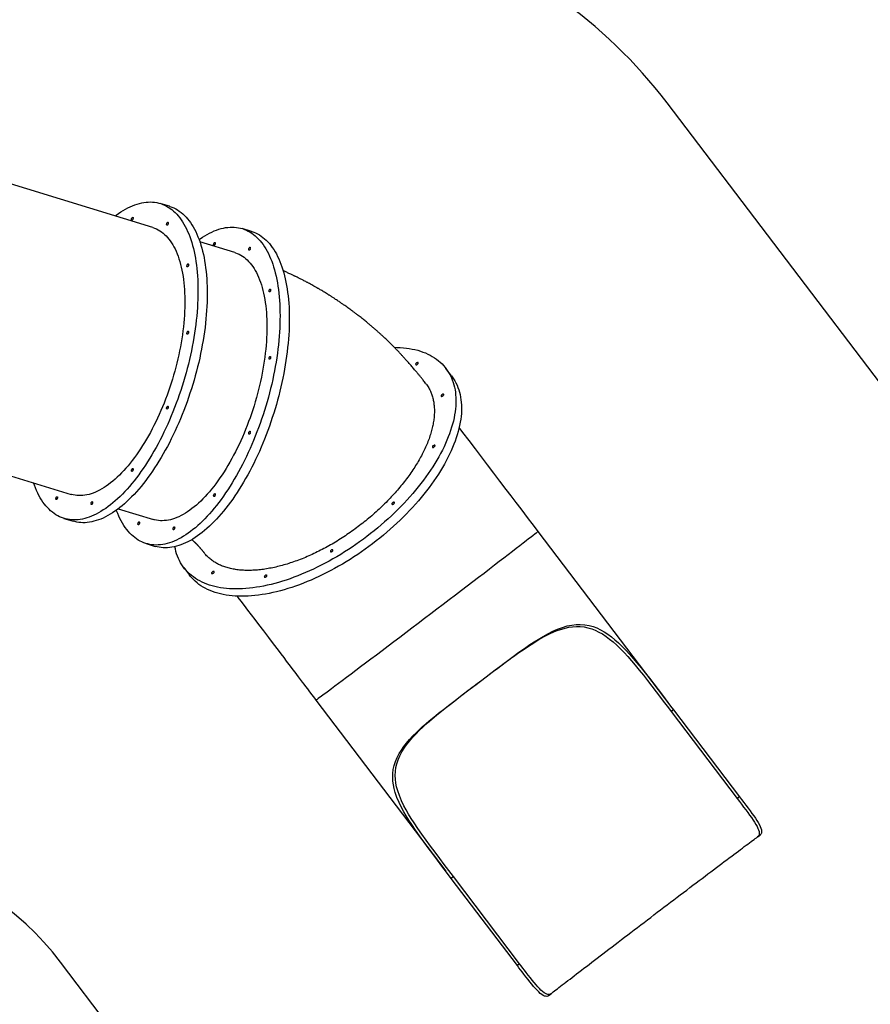
# Model space of a CAD drawing. Units: millimetres. Extents: x 9955 to 30010, y 4284 to 19272.
# Drawn here: x 20325 to 22676, y 8073 to 10793 of the extents above; entities that cross this region are included whole.
import ezdxf

# ---------------------------------------------------------------- set-up
doc = ezdxf.new("R2010")
doc.units = ezdxf.units.MM
doc.header["$PDSIZE"] = -1
doc.layers.get('0').update_dxf_attribs({"color": 1})
for name, color, linetype in [('SAFETY_AREA', 3, 'Continuous'), ('TIPTAP', 6, 'Continuous'), ('TIPTAP_DIM', 9, 'Continuous')]:
    doc.layers.add(name, color=color, linetype=linetype)
doc.dimstyles.new('0000000033060158', dxfattribs={"dimscale": 100, "dimtxt": 1, "dimasz": 1, "dimexe": 1, "dimexo": 1, "dimgap": 1, "dimtad": 1, "dimdec": 0, "dimtxsty": 'Standard', "dimblk": 'OBLIQUE', "dimcen": 2.5, "dimdle": 1, "dimadec": 0, "dimazin": 0, "dimtfac": 1, "dimtdec": 0, "dimtmove": 0, "dimatfit": 3, "dimldrblk": 'OBLIQUE', "dimfxl": 0, "dimarcsym": 0})

# ---------------------------------------------------------------- blocks, each defined once
blk = doc.blocks.new('LM101_top')
at = {"layer": 'SAFETY_AREA'}
for p, q in [((3758.5, 260.3), (5430.7, -1942.1)), ((3223.8, -3617.7), (2082, -2113.9))]:
    blk.add_line(p, q, dxfattribs=at)
for centre, radius, end in [((2683.5, -555.9), 1349.8, 72.9963), ((1444.3, -2598), 800.6, 116.347)]:
    blk.add_arc(centre, radius, 37.2076, end, dxfattribs=at)
at = {"layer": 'TIPTAP'}
for p, q in [((2337.2, -84.2), (1822.3, 73.3)), ((2383.2, -25.6), (2357.6, -17.7)), ((2610.1, -95), (2584.5, -87.1)), ((2564.2, -153.6), (2467.3, -124)), ((3163.1, -494.2), (3147.6, -473.8)), ((1596.9, -664), (2111.8, -821.5)), ((2241.8, -861.3), (2338.7, -890.9)), ((2091.4, -888), (2117, -895.8)), ((3769.7, -1408), (3402, -923.8)), ((2318.4, -957.4), (2344, -965.2)), ((2422.8, -1024.1), (2438.3, -1044.5)), ((2787.9, -1390), (3146.8, -1862.7)), ((3776.2, -1416.6), (3769.8, -1421.4)), ((3769.8, -1421.4), (3952.5, -1662.1)), ((3776.2, -1416.6), (3958.9, -1657.3)), ((3958.9, -1657.3), (3952.5, -1662.1)), ((4015.7, -1763), (4009, -1768.1)), ((4009, -1768.1), (4015.7, -1763)), ((4009, -1768.1), (4009, -1768.1)), ((4015.7, -1763), (4015.7, -1763)), ((3168.5, -1878), (3162.1, -1882.8)), ((3344.9, -2123.5), (3162.1, -1882.8)), ((3351.2, -2118.7), (3168.5, -1878)), ((3351.2, -2118.7), (3344.9, -2123.5)), ((3438.1, -2201.5), (3431.4, -2206.6)), ((3431.4, -2206.6), (3438.1, -2201.5)), ((3438.1, -2201.5), (3438.1, -2201.5)), ((3431.4, -2206.6), (3431.4, -2206.6))]:
    blk.add_line(p, q, dxfattribs=at)
at = {"layer": 'TIPTAP', "flags": 128}
for points in [[(2232.8, -52.3), (2235.5, -50.2), (2242.1, -45.5), (2248.7, -41.1), (2255.2, -37), (2261.7, -33.2), (2268.2, -29.8), (2274.7, -26.7), (2281.1, -23.9), (2287.5, -21.4), (2293.9, -19.3), (2300.2, -17.5), (2306.4, -16.1), (2312.5, -14.9), (2318.6, -14.2), (2324.7, -13.7), (2330.6, -13.6), (2336.5, -13.9), (2342.2, -14.4), (2347.9, -15.4), (2353.5, -16.6), (2359, -18.2), (2364.4, -20.1), (2369.7, -22.4), (2374.8, -25), (2379.9, -27.9), (2384.8, -31.2), (2389.6, -34.8), (2394.3, -38.7), (2398.8, -42.9), (2403.3, -47.4), (2407.5, -52.3), (2411.7, -57.4), (2415.7, -62.9), (2419.5, -68.7), (2423.2, -74.8), (2426.7, -81.1), (2430.1, -87.8)], [(2383.2, -25.6), (2384.6, -26), (2390, -28), (2395.3, -30.2), (2400.4, -32.8), (2405.5, -35.7), (2410.4, -39), (2415.2, -42.6), (2419.9, -46.5), (2424.4, -50.7), (2428.9, -55.3), (2433.1, -60.1), (2437.3, -65.3), (2441.2, -70.7), (2445.1, -76.5), (2448.8, -82.6), (2452.3, -88.9), (2455.7, -95.6)], [(2282.5, -56.5), (2282.7, -57.3), (2282.8, -58.4), (2282.6, -59.5), (2282.3, -60.8), (2281.8, -61.9), (2281.2, -62.9), (2280.5, -63.6), (2279.9, -63.9), (2279.3, -64), (2278.8, -63.6), (2278.5, -62.9), (2278.3, -62), (2278.4, -60.8), (2278.6, -59.6), (2279, -58.4), (2279.6, -57.4), (2280.2, -56.5), (2280.9, -56), (2281.5, -55.8), (2282.1, -56), (2282.5, -56.5)], [(2379.5, -70.1), (2379.8, -71), (2379.8, -72), (2379.7, -73.2), (2379.3, -74.4), (2378.9, -75.6), (2378.3, -76.5), (2377.6, -77.2), (2377, -77.6), (2376.4, -77.6), (2375.9, -77.3), (2375.5, -76.6), (2375.4, -75.6), (2375.4, -74.5), (2375.7, -73.3), (2376.1, -72.1), (2376.6, -71), (2377.3, -70.2), (2377.9, -69.6), (2378.6, -69.5), (2379.1, -69.6), (2379.5, -70.1)], [(2430.1, -87.8), (2433.3, -94.7), (2436.4, -101.9), (2439.3, -109.4), (2442, -117.1), (2444.6, -125.1), (2446.9, -133.4), (2449.2, -141.9), (2451.2, -150.6), (2453.1, -159.6), (2454.8, -168.8), (2456.3, -178.2), (2457.6, -187.9), (2458.8, -197.7), (2459.8, -207.7), (2460.6, -218), (2461.2, -228.4), (2461.6, -239), (2461.8, -249.7), (2461.9, -260.6), (2461.8, -271.7), (2461.5, -282.9), (2461, -294.2), (2460.3, -305.6), (2459.5, -317.2), (2458.4, -328.8), (2457.2, -340.6), (2455.8, -352.5), (2454.2, -364.4), (2452.5, -376.4), (2450.6, -388.4), (2448.4, -400.5), (2446.2, -412.7), (2443.7, -424.9), (2441.1, -437), (2438.3, -449.3), (2435.4, -461.5), (2432.3, -473.7), (2429, -485.9), (2425.6, -498), (2422, -510.2), (2418.2, -522.2), (2414.3, -534.3), (2410.3, -546.2), (2406.1, -558.1), (2401.8, -569.9), (2397.3, -581.7), (2392.8, -593.3), (2388, -604.8), (2383.2, -616.2), (2378.2, -627.5), (2373.1, -638.6), (2367.9, -649.6), (2362.6, -660.4), (2357.2, -671.1), (2351.7, -681.6), (2346, -692), (2340.3, -702.1), (2334.5, -712.1), (2328.6, -721.8), (2322.7, -731.4), (2316.6, -740.7), (2310.5, -749.8), (2304.3, -758.7), (2298.1, -767.4), (2291.8, -775.8), (2285.4, -783.9), (2279, -791.8), (2272.6, -799.4), (2266.1, -806.8), (2259.6, -813.9), (2253, -820.7), (2246.5, -827.2), (2239.9, -833.5), (2233.3, -839.4), (2226.7, -845.1), (2220.1, -850.4), (2213.5, -855.5), (2206.9, -860.2), (2200.3, -864.6), (2193.8, -868.7), (2187.3, -872.5), (2180.8, -875.9), (2174.3, -879), (2167.9, -881.8), (2161.5, -884.3), (2155.1, -886.4), (2148.8, -888.2), (2142.6, -889.7), (2136.5, -890.8), (2130.4, -891.6), (2124.3, -892), (2118.4, -892.1), (2112.5, -891.9), (2106.8, -891.3), (2101.1, -890.4), (2095.5, -889.1), (2090, -887.5), (2084.6, -885.6), (2079.3, -883.3), (2074.2, -880.7), (2069.1, -877.8), (2064.2, -874.5), (2059.4, -871), (2054.7, -867.1), (2050.2, -862.8), (2045.7, -858.3), (2041.5, -853.4), (2037.3, -848.3), (2033.4, -842.8), (2029.5, -837), (2025.8, -831), (2022.3, -824.6), (2018.9, -818), (2015.7, -811), (2012.6, -803.8), (2009.7, -796.3), (2007.3, -789.6)], [(2455.7, -95.6), (2458.9, -102.5), (2462, -109.7), (2464.9, -117.2), (2467.6, -124.9), (2470.2, -132.9), (2472.5, -141.2), (2474.8, -149.7), (2476.8, -158.4), (2478.7, -167.4), (2480.4, -176.6), (2481.9, -186.1), (2483.2, -195.7), (2484.4, -205.5), (2485.4, -215.6), (2486.1, -225.8), (2486.8, -236.2), (2487.2, -246.8), (2487.4, -257.5), (2487.5, -268.4), (2487.4, -279.5), (2487.1, -290.7), (2486.6, -302), (2485.9, -313.4), (2485, -325), (2484, -336.7), (2482.8, -348.4), (2481.4, -360.3), (2479.8, -372.2), (2478.1, -384.2), (2476.1, -396.3), (2474, -408.4), (2471.8, -420.5), (2469.3, -432.7), (2466.7, -444.9), (2463.9, -457.1), (2461, -469.3), (2457.9, -481.5), (2454.6, -493.7), (2451.1, -505.9), (2447.6, -518), (2443.8, -530.1), (2439.9, -542.1), (2435.9, -554.1), (2431.7, -566), (2427.4, -577.8), (2422.9, -589.5), (2418.3, -601.1), (2413.6, -612.6), (2408.8, -624), (2403.8, -635.3), (2398.7, -646.4), (2393.5, -657.4), (2388.2, -668.3), (2382.8, -678.9), (2377.3, -689.5), (2371.6, -699.8), (2365.9, -709.9), (2360.1, -719.9), (2354.2, -729.7), (2348.3, -739.2), (2342.2, -748.5), (2336.1, -757.7), (2329.9, -766.5), (2323.7, -775.2), (2317.4, -783.6), (2311, -791.7), (2304.6, -799.6), (2298.2, -807.3), (2291.7, -814.6), (2285.2, -821.7), (2278.6, -828.5), (2272.1, -835.1), (2265.5, -841.3), (2258.9, -847.3), (2252.3, -852.9), (2245.7, -858.3), (2239.1, -863.3), (2232.5, -868), (2225.9, -872.4), (2219.4, -876.5), (2212.8, -880.3), (2206.3, -883.7), (2199.9, -886.9), (2193.4, -889.7), (2187.1, -892.1), (2180.7, -894.2), (2174.4, -896), (2168.2, -897.5), (2162, -898.6), (2156, -899.4), (2149.9, -899.8), (2144, -899.9), (2138.1, -899.7), (2132.3, -899.1), (2126.7, -898.2), (2121.1, -896.9), (2117, -895.8)], [(2337.2, -84.2), (2342.1, -85.9), (2346.9, -87.9), (2351.7, -90.3), (2356.4, -93), (2360.9, -96), (2365.3, -99.3), (2369.6, -103), (2373.7, -107), (2377.7, -111.3), (2381.6, -115.9), (2385.3, -120.8), (2388.9, -126.1), (2392.3, -131.6), (2395.6, -137.4), (2398.7, -143.5)], [(2465.1, -117.7), (2467.9, -115.7), (2474.5, -111.2), (2481, -107.1), (2487.6, -103.2), (2494.1, -99.7), (2500.6, -96.6), (2507, -93.7), (2513.4, -91.2), (2519.7, -89), (2526, -87.2), (2532.3, -85.7), (2538.4, -84.5), (2544.6, -83.7), (2550.6, -83.2), (2556.5, -83), (2562.4, -83.2), (2568.2, -83.7), (2573.9, -84.6), (2579.5, -85.8), (2585, -87.3), (2590.4, -89.2), (2595.7, -91.4), (2600.9, -93.9), (2606, -96.8), (2610.9, -100), (2615.8, -103.5), (2620.5, -107.4), (2625, -111.6), (2629.5, -116), (2633.8, -120.8), (2637.9, -126), (2641.9, -131.4), (2645.8, -137.1), (2649.5, -143.1), (2653.1, -149.4), (2656.5, -156), (2659.7, -162.9), (2662.8, -170.1), (2665.7, -177.5), (2668.5, -185.2), (2671.1, -193.2), (2673.5, -201.4), (2675.7, -209.8), (2677.8, -218.5), (2679.7, -227.5), (2681.4, -236.6), (2683, -246), (2684.3, -255.6), (2685.5, -265.4), (2686.5, -275.4), (2687.4, -285.6), (2688, -296), (2688.5, -306.6), (2688.7, -317.3), (2688.8, -328.2)], [(2610.1, -95), (2610.6, -95.1), (2616, -97), (2621.3, -99.2), (2626.5, -101.8), (2631.6, -104.6), (2636.5, -107.8), (2641.3, -111.4), (2646, -115.2), (2650.6, -119.4), (2655, -123.9), (2659.3, -128.7), (2663.5, -133.8), (2667.5, -139.2), (2671.4, -144.9), (2675.1, -150.9), (2678.7, -157.3), (2682.1, -163.9), (2685.3, -170.7), (2688.4, -177.9), (2691.3, -185.3), (2694.1, -193), (2696.7, -201), (2699.1, -209.2), (2701.3, -217.7), (2703.4, -226.4), (2705.3, -235.3), (2707, -244.5), (2708.6, -253.9), (2709.9, -263.5), (2711.1, -273.3), (2712.1, -283.3), (2712.9, -293.5), (2713.6, -303.8), (2714, -314.4), (2714.3, -325.1), (2714.4, -336)], [(2509.7, -127.5), (2509.6, -128.6), (2509.3, -129.9), (2508.8, -131), (2508.3, -132), (2507.6, -132.8), (2507, -133.3), (2506.4, -133.4), (2505.8, -133.1), (2505.5, -132.5), (2505.3, -131.6), (2505.3, -130.5), (2505.5, -129.3), (2505.8, -128.1), (2506.4, -127), (2507, -126.1), (2507.6, -125.5), (2508.3, -125.2), (2508.8, -125.3), (2509.3, -125.7), (2509.6, -126.5), (2509.7, -127.5)], [(2398.7, -143.5), (2401.6, -149.9), (2404.4, -156.6), (2407.1, -163.5), (2409.5, -170.7), (2411.8, -178.2), (2414, -185.9), (2415.9, -193.8), (2417.7, -202), (2419.3, -210.5), (2420.7, -219.1), (2422, -227.9), (2423, -237), (2423.9, -246.3), (2424.6, -255.7), (2425.1, -265.3), (2425.5, -275.1), (2425.6, -285.1), (2425.6, -295.2), (2425.4, -305.4), (2425, -315.8), (2424.4, -326.3), (2423.6, -337), (2422.7, -347.7), (2421.6, -358.5), (2420.3, -369.4), (2418.8, -380.4), (2417.1, -391.5), (2415.3, -402.6), (2413.3, -413.8), (2411.1, -425), (2408.7, -436.2), (2406.2, -447.4), (2403.5, -458.7), (2400.7, -469.9), (2397.7, -481.1), (2394.5, -492.3), (2391.2, -503.5), (2387.7, -514.6), (2384.1, -525.6), (2380.3, -536.6), (2376.4, -547.5), (2372.3, -558.4), (2368.2, -569.1), (2363.8, -579.7), (2359.4, -590.2), (2354.8, -600.6), (2350.1, -610.9), (2345.3, -621), (2340.4, -630.9), (2335.4, -640.7), (2330.3, -650.3), (2325.1, -659.8), (2319.8, -669), (2314.4, -678.1), (2308.9, -686.9), (2303.3, -695.5), (2297.7, -704), (2292, -712.1), (2286.3, -720.1), (2280.5, -727.8), (2274.6, -735.2), (2268.7, -742.4), (2262.7, -749.4), (2256.8, -756), (2250.8, -762.4), (2244.7, -768.5), (2238.7, -774.3), (2232.6, -779.8), (2226.5, -785), (2220.5, -790), (2214.4, -794.6), (2208.3, -798.9), (2202.3, -802.8), (2196.2, -806.5), (2190.2, -809.8), (2184.3, -812.9), (2178.3, -815.5), (2172.4, -817.9), (2166.6, -819.9), (2160.8, -821.6), (2155.1, -823), (2149.4, -824), (2143.8, -824.6), (2138.3, -825), (2132.8, -825), (2127.5, -824.6), (2122.2, -823.9), (2117, -822.9), (2111.9, -821.6), (2111.8, -821.5)], [(2564.2, -153.6), (2565.7, -154.1), (2570.6, -155.9), (2575.5, -158), (2580.2, -160.5), (2584.8, -163.3), (2589.3, -166.5), (2593.6, -169.9), (2597.9, -173.7), (2602, -177.8), (2605.9, -182.2), (2609.8, -186.9), (2613.4, -191.9), (2617, -197.3), (2620.3, -202.9), (2623.6, -208.8), (2626.6, -215), (2629.5, -221.5), (2632.3, -228.3), (2634.8, -235.3), (2637.3, -242.6), (2639.5, -250.1), (2641.6, -257.9), (2643.5, -265.9), (2645.2, -274.2), (2646.7, -282.7), (2648.1, -291.4), (2649.3, -300.3), (2650.3, -309.5), (2651.1, -318.8), (2651.7, -328.3), (2652.2, -338), (2652.5, -347.8), (2652.6, -357.8)], [(2606.8, -141.1), (2606.7, -142.3), (2606.4, -143.5), (2605.9, -144.7), (2605.3, -145.7), (2604.7, -146.5), (2604, -146.9), (2603.4, -147), (2602.9, -146.8), (2602.5, -146.2), (2602.3, -145.3), (2602.3, -144.2), (2602.5, -143), (2602.9, -141.8), (2603.4, -140.7), (2604, -139.8), (2604.7, -139.1), (2605.3, -138.9), (2605.9, -138.9), (2606.4, -139.4), (2606.7, -140.1), (2606.8, -141.1)], [(2435.6, -185.4), (2435.8, -186.3), (2435.9, -187.3), (2435.7, -188.5), (2435.4, -189.7), (2434.9, -190.9), (2434.3, -191.8), (2433.7, -192.5), (2433, -192.9), (2432.4, -192.9), (2431.9, -192.6), (2431.6, -191.9), (2431.4, -190.9), (2431.5, -189.8), (2431.7, -188.6), (2432.1, -187.4), (2432.7, -186.3), (2433.3, -185.5), (2434, -184.9), (2434.6, -184.7), (2435.2, -184.9), (2435.6, -185.4)], [(2662.8, -256.4), (2662.7, -257.6), (2662.4, -258.8), (2662, -260), (2661.4, -261), (2660.7, -261.8), (2660.1, -262.2), (2659.5, -262.3), (2658.9, -262.1), (2658.6, -261.5), (2658.4, -260.6), (2658.4, -259.5), (2658.6, -258.3), (2658.9, -257.1), (2659.5, -256), (2660.1, -255.1), (2660.7, -254.4), (2661.4, -254.2), (2662, -254.2), (2662.4, -254.7), (2662.7, -255.4), (2662.8, -256.4)], [(2688.8, -328.2), (2688.7, -339.2), (2688.5, -350.4), (2688, -361.7), (2687.4, -373.1), (2686.5, -384.6), (2685.5, -396.3), (2684.3, -408), (2683, -419.9), (2681.4, -431.8), (2679.7, -443.8), (2677.8, -455.8), (2675.7, -467.9), (2673.5, -480), (2671.1, -492.2), (2668.5, -504.4), (2665.7, -516.6), (2662.8, -528.8), (2659.7, -541), (2656.5, -553.2), (2653.1, -565.4), (2649.5, -577.5), (2645.8, -589.6), (2641.9, -601.7), (2637.9, -613.6), (2633.8, -625.5), (2629.5, -637.4), (2625, -649.1), (2620.5, -660.8), (2615.8, -672.3), (2610.9, -683.7), (2606, -695), (2600.9, -706.2), (2595.7, -717.2), (2590.4, -728), (2585, -738.7), (2579.5, -749.3), (2573.9, -759.7), (2568.2, -769.8), (2562.4, -779.8), (2556.5, -789.6), (2550.6, -799.2), (2544.6, -808.6), (2538.4, -817.7), (2532.3, -826.6), (2526, -835.3), (2519.7, -843.8), (2513.4, -852), (2507, -859.9), (2500.6, -867.6), (2494.1, -875), (2487.6, -882.1), (2481, -889), (2474.5, -895.6), (2467.9, -901.9), (2461.3, -907.9), (2454.7, -913.6), (2448.1, -919), (2441.5, -924), (2434.9, -928.8), (2428.4, -933.3), (2421.8, -937.4), (2415.3, -941.3), (2408.8, -944.8), (2402.3, -947.9), (2395.8, -950.8), (2389.5, -953.3), (2383.1, -955.5), (2376.8, -957.3), (2370.6, -958.8), (2364.4, -960), (2358.3, -960.8), (2352.3, -961.3), (2346.3, -961.5), (2340.4, -961.3), (2334.6, -960.8), (2328.9, -959.9), (2323.3, -958.7), (2317.8, -957.2), (2312.4, -955.3), (2307.1, -953.1), (2301.9, -950.6), (2296.9, -947.7), (2291.9, -944.5), (2287.1, -941), (2282.4, -937.1), (2277.8, -933), (2273.4, -928.5), (2269.1, -923.7), (2264.9, -918.5), (2260.9, -913.1), (2257.1, -907.4), (2253.4, -901.4), (2249.8, -895.1), (2246.4, -888.5), (2243.1, -881.6), (2240.1, -874.4), (2237.1, -867), (2236.5, -865.2)], [(2714.4, -336), (2714.3, -347), (2714, -358.2), (2713.6, -369.5), (2712.9, -380.9), (2712.1, -392.5), (2711.1, -404.1), (2709.9, -415.9), (2708.6, -427.7), (2707, -439.6), (2705.3, -451.6), (2703.4, -463.6), (2701.3, -475.7), (2699.1, -487.9), (2696.7, -500), (2694.1, -512.2), (2691.3, -524.4), (2688.4, -536.7), (2685.3, -548.9), (2682.1, -561.1), (2678.7, -573.2), (2675.1, -585.4), (2671.4, -597.4), (2667.5, -609.5), (2663.5, -621.5), (2659.3, -633.4), (2655, -645.2), (2650.6, -656.9), (2646, -668.6), (2641.3, -680.1), (2636.5, -691.5), (2631.6, -702.8), (2626.5, -714), (2621.3, -725), (2616, -735.9), (2610.6, -746.6), (2605.1, -757.1), (2599.5, -767.5), (2593.8, -777.7), (2588, -787.7), (2582.1, -797.4), (2576.2, -807), (2570.1, -816.4), (2564, -825.5), (2557.9, -834.5), (2551.6, -843.2), (2545.3, -851.6), (2539, -859.8), (2532.6, -867.7), (2526.2, -875.4), (2519.7, -882.8), (2513.2, -890), (2506.6, -896.8), (2500.1, -903.4), (2493.5, -909.7), (2486.9, -915.7), (2480.3, -921.4), (2473.7, -926.8), (2467.1, -931.9), (2460.5, -936.6), (2454, -941.1), (2447.4, -945.3), (2440.9, -949.1), (2434.3, -952.6), (2427.9, -955.8), (2421.4, -958.6), (2415, -961.1), (2408.7, -963.3), (2402.4, -965.1), (2396.2, -966.7), (2390, -967.8), (2383.9, -968.7), (2377.9, -969.2), (2371.9, -969.3), (2366, -969.1), (2360.2, -968.6), (2354.5, -967.8), (2348.9, -966.6), (2344, -965.2)], [(2652.6, -357.8), (2652.5, -368), (2652.2, -378.3), (2651.7, -388.7), (2651.1, -399.3), (2650.3, -409.9), (2649.3, -420.7), (2648.1, -431.5), (2646.7, -442.5), (2645.2, -453.5), (2643.5, -464.6), (2641.6, -475.7), (2639.5, -486.9), (2637.3, -498.1), (2634.8, -509.3), (2632.3, -520.6), (2629.5, -531.8), (2626.6, -543), (2623.6, -554.2), (2620.3, -565.4), (2617, -576.6), (2613.4, -587.7), (2609.8, -598.7), (2605.9, -609.7), (2602, -620.6), (2597.9, -631.4), (2593.6, -642), (2589.3, -652.6), (2584.8, -663.1), (2580.2, -673.4), (2575.5, -683.6), (2570.6, -693.7), (2565.7, -703.6), (2560.6, -713.3), (2555.5, -722.9), (2550.2, -732.3), (2544.9, -741.4), (2539.5, -750.4), (2534, -759.2), (2528.4, -767.8), (2522.7, -776.1), (2517, -784.2), (2511.3, -792.1), (2505.4, -799.7), (2499.6, -807.1), (2493.6, -814.2), (2487.7, -821), (2481.7, -827.6), (2475.7, -833.8), (2469.6, -839.9), (2463.6, -845.6), (2457.5, -851), (2451.4, -856.1), (2445.3, -860.9), (2439.3, -865.4), (2433.2, -869.6), (2427.2, -873.5), (2421.2, -877), (2415.2, -880.3), (2409.2, -883.2), (2403.3, -885.8), (2397.4, -888), (2391.6, -889.9), (2385.8, -891.5), (2380.1, -892.7), (2374.5, -893.6), (2368.9, -894.2), (2363.4, -894.4), (2358, -894.3), (2352.6, -893.8), (2347.4, -893), (2342.2, -891.9), (2338.7, -890.9)], [(2435.6, -371.5), (2435.8, -372.3), (2435.9, -373.4), (2435.7, -374.5), (2435.4, -375.8), (2434.9, -376.9), (2434.3, -377.9), (2433.7, -378.6), (2433, -378.9), (2432.4, -379), (2431.9, -378.6), (2431.6, -377.9), (2431.4, -377), (2431.5, -375.8), (2431.7, -374.6), (2432.1, -373.4), (2432.7, -372.4), (2433.3, -371.5), (2434, -371), (2434.6, -370.8), (2435.2, -371), (2435.6, -371.5)], [(3004.7, -415.1), (3012.5, -415.3), (3021.2, -415.7), (3029.7, -416.3), (3038.1, -417.3), (3046.2, -418.5), (3054.2, -419.9), (3061.9, -421.6), (3069.4, -423.5), (3076.7, -425.7), (3083.8, -428.2), (3090.7, -430.9), (3097.3, -433.8), (3103.7, -437), (3109.8, -440.5), (3115.7, -444.1), (3121.3, -448), (3126.6, -452.2), (3131.7, -456.5), (3136.6, -461.1), (3141.1, -465.9), (3145.4, -471)], [(2662.8, -442.5), (2662.7, -443.6), (2662.4, -444.9), (2662, -446), (2661.4, -447), (2660.7, -447.8), (2660.1, -448.3), (2659.5, -448.4), (2658.9, -448.1), (2658.6, -447.5), (2658.4, -446.6), (2658.4, -445.5), (2658.6, -444.3), (2658.9, -443.1), (2659.5, -442), (2660.1, -441.1), (2660.7, -440.5), (2661.4, -440.2), (2662, -440.3), (2662.4, -440.7), (2662.7, -441.5), (2662.8, -442.5)], [(3070.7, -457.8), (3070.2, -457.4), (3069.4, -457.3), (3068.4, -457.4), (3067.3, -457.8), (3066.2, -458.5), (3065.3, -459.3), (3064.5, -460.2), (3063.9, -461.1), (3063.7, -462), (3063.8, -462.7), (3064.2, -463.2), (3064.9, -463.5), (3065.8, -463.5), (3066.9, -463.2), (3068, -462.7), (3069, -461.9), (3069.9, -461.1), (3070.5, -460.1), (3070.9, -459.2), (3071, -458.4), (3070.7, -457.8)], [(3145.4, -471), (3149.4, -476.2), (3153.1, -481.7), (3156.6, -487.3), (3159.7, -493.2), (3162.6, -499.3), (3165.1, -505.5), (3167.4, -512), (3169.4, -518.6), (3171.1, -525.4), (3172.5, -532.4), (3173.6, -539.5), (3174.3, -546.8), (3174.8, -554.3), (3175, -561.9), (3174.9, -569.7), (3174.5, -577.6), (3173.8, -585.6), (3172.7, -593.8), (3171.4, -602), (3169.8, -610.4), (3167.9, -618.9), (3165.7, -627.5), (3163.2, -636.2), (3160.4, -645), (3157.3, -653.9), (3153.9, -662.8), (3150.3, -671.8), (3146.3, -680.8), (3142.1, -690), (3137.6, -699.1), (3132.8, -708.3), (3127.8, -717.5), (3122.5, -726.8), (3116.9, -736.1), (3111.1, -745.3), (3105, -754.6), (3098.7, -763.9), (3092.2, -773.2), (3085.4, -782.4), (3078.3, -791.6), (3071.1, -800.8), (3063.6, -810), (3055.9, -819.1), (3048, -828.1), (3039.9, -837.1), (3031.6, -846), (3023.1, -854.8), (3014.4, -863.6), (3005.6, -872.3), (2996.6, -880.9), (2987.4, -889.3), (2978, -897.7), (2968.6, -905.9), (2958.9, -914.1), (2949.2, -922.1), (2939.3, -929.9), (2929.2, -937.7), (2919.1, -945.3), (2908.9, -952.7), (2898.6, -960), (2888.2, -967.1), (2877.7, -974), (2867.1, -980.8), (2856.5, -987.4), (2845.8, -993.8), (2835.1, -1000), (2824.3, -1006), (2813.5, -1011.8), (2802.7, -1017.4), (2791.9, -1022.9), (2781, -1028.1), (2770.2, -1033), (2759.4, -1037.8), (2748.6, -1042.3), (2737.8, -1046.7), (2727.1, -1050.7), (2716.4, -1054.6), (2705.7, -1058.2), (2695.2, -1061.6), (2684.6, -1064.7), (2674.2, -1067.6), (2663.9, -1070.2), (2653.6, -1072.6), (2643.5, -1074.8), (2633.4, -1076.7), (2623.5, -1078.3), (2613.7, -1079.7), (2604.1, -1080.8), (2594.5, -1081.7), (2585.2, -1082.3), (2575.9, -1082.7), (2566.9, -1082.8), (2558, -1082.6), (2549.3, -1082.2), (2540.7, -1081.5), (2532.4, -1080.6), (2524.2, -1079.4), (2516.3, -1078), (2508.6, -1076.3), (2501, -1074.3), (2493.7, -1072.1), (2486.6, -1069.7), (2479.8, -1067), (2473.2, -1064), (2466.8, -1060.8), (2460.7, -1057.4), (2454.8, -1053.8), (2449.2, -1049.9), (2443.8, -1045.7), (2438.7, -1041.3), (2433.9, -1036.8), (2429.3, -1031.9), (2425.1, -1026.9), (2421.1, -1021.7), (2417.3, -1016.2), (2413.9, -1010.5), (2410.8, -1004.7), (2407.9, -998.6), (2405.3, -992.4), (2403, -985.9), (2401.1, -979.3), (2399.4, -972.5), (2398.1, -966.2)], [(3163.1, -494.2), (3164.9, -496.6), (3168.6, -502.1), (3172, -507.7), (3175.2, -513.6), (3178.1, -519.6), (3180.6, -525.9), (3182.9, -532.3), (3184.9, -539), (3186.6, -545.8), (3187.9, -552.8), (3189, -559.9), (3189.8, -567.2), (3190.3, -574.7), (3190.5, -582.3), (3190.4, -590.1), (3190, -598), (3189.2, -606), (3188.2, -614.1), (3186.9, -622.4), (3185.3, -630.8), (3183.4, -639.3), (3181.2, -647.9), (3178.7, -656.6), (3175.9, -665.4), (3172.8, -674.2), (3169.4, -683.2), (3165.7, -692.2), (3161.8, -701.2), (3157.6, -710.3), (3153.1, -719.5), (3148.3, -728.7), (3143.3, -737.9), (3138, -747.2), (3132.4, -756.4), (3126.6, -765.7), (3120.5, -775), (3114.2, -784.3), (3107.6, -793.5), (3100.8, -802.8), (3093.8, -812), (3086.6, -821.2), (3079.1, -830.3), (3071.4, -839.4), (3063.5, -848.5), (3055.4, -857.5), (3047.1, -866.4), (3038.6, -875.2), (3029.9, -884), (3021.1, -892.7), (3012, -901.2), (3002.9, -909.7), (2993.5, -918.1), (2984, -926.3), (2974.4, -934.5), (2964.6, -942.5), (2954.7, -950.3), (2944.7, -958.1), (2934.6, -965.6), (2924.4, -973.1), (2914, -980.3), (2903.6, -987.4), (2893.1, -994.4), (2882.6, -1001.2), (2872, -1007.7), (2861.3, -1014.1), (2850.5, -1020.4), (2839.8, -1026.4), (2829, -1032.2), (2818.2, -1037.8), (2807.3, -1043.2), (2796.5, -1048.4), (2785.7, -1053.4), (2774.8, -1058.2), (2764, -1062.7), (2753.3, -1067), (2742.5, -1071.1), (2731.8, -1075), (2721.2, -1078.6), (2710.6, -1082), (2700.1, -1085.1), (2689.7, -1088), (2679.4, -1090.6), (2669.1, -1093), (2659, -1095.2), (2648.9, -1097.1), (2639, -1098.7), (2629.2, -1100.1), (2619.5, -1101.2), (2610, -1102.1), (2600.6, -1102.7), (2591.4, -1103.1), (2582.4, -1103.2), (2573.5, -1103), (2564.7, -1102.6), (2556.2, -1101.9), (2547.9, -1101), (2539.7, -1099.8), (2531.8, -1098.4), (2524, -1096.7), (2516.5, -1094.7), (2509.2, -1092.5), (2502.1, -1090.1), (2495.3, -1087.4), (2488.7, -1084.4), (2482.3, -1081.2), (2476.2, -1077.8), (2470.3, -1074.1), (2464.7, -1070.2), (2459.3, -1066.1), (2454.2, -1061.7), (2449.4, -1057.1), (2444.8, -1052.3), (2440.5, -1047.3), (2438.3, -1044.5)], [(3141.1, -545.1), (3140.5, -544.7), (3139.7, -544.6), (3138.7, -544.7), (3137.7, -545.1), (3136.6, -545.8), (3135.6, -546.6), (3134.8, -547.5), (3134.3, -548.4), (3134.1, -549.3), (3134.2, -550), (3134.6, -550.5), (3135.3, -550.8), (3136.2, -550.8), (3137.2, -550.5), (3138.3, -549.9), (3139.4, -549.2), (3140.2, -548.3), (3140.9, -547.4), (3141.3, -546.5), (3141.4, -545.7), (3141.1, -545.1)], [(2379.5, -578.4), (2379.8, -579.2), (2379.8, -580.3), (2379.7, -581.5), (2379.3, -582.7), (2378.9, -583.8), (2378.3, -584.8), (2377.6, -585.5), (2377, -585.9), (2376.4, -585.9), (2375.9, -585.5), (2375.5, -584.9), (2375.4, -583.9), (2375.4, -582.8), (2375.7, -581.6), (2376.1, -580.4), (2376.6, -579.3), (2377.3, -578.5), (2377.9, -577.9), (2378.6, -577.7), (2379.1, -577.9), (2379.5, -578.4)], [(2606.8, -649.4), (2606.7, -650.6), (2606.4, -651.8), (2605.9, -653), (2605.3, -654), (2604.7, -654.8), (2604, -655.2), (2603.4, -655.3), (2602.9, -655), (2602.5, -654.4), (2602.3, -653.6), (2602.3, -652.5), (2602.5, -651.3), (2602.9, -650), (2603.4, -648.9), (2604, -648), (2604.7, -647.4), (2605.3, -647.1), (2605.9, -647.2), (2606.4, -647.6), (2606.7, -648.4), (2606.8, -649.4)], [(3402, -923.8), (3394.8, -914.4), (3385.5, -902), (3375.6, -889.1), (3365.4, -875.6), (3355, -861.9), (3341.3, -843.8), (3327.6, -825.8), (3314.3, -808.3), (3296.8, -785.2), (3279.6, -762.6), (3262.6, -740.2), (3245.8, -718), (3228.7, -695.5), (3211.6, -673), (3194.5, -650.4), (3183.9, -636.5)], [(3117, -686.3), (3116.4, -685.9), (3115.6, -685.8), (3114.6, -685.9), (3113.6, -686.3), (3112.5, -687), (3111.5, -687.8), (3110.7, -688.7), (3110.2, -689.6), (3110, -690.5), (3110.1, -691.2), (3110.5, -691.7), (3111.2, -692), (3112.1, -692), (3113.2, -691.7), (3114.2, -691.2), (3115.3, -690.4), (3116.2, -689.6), (3116.8, -688.6), (3117.2, -687.7), (3117.3, -686.9), (3117, -686.3)], [(2282.5, -750.8), (2282.7, -751.6), (2282.8, -752.7), (2282.6, -753.9), (2282.3, -755.1), (2281.8, -756.2), (2281.2, -757.2), (2280.5, -757.9), (2279.9, -758.2), (2279.3, -758.3), (2278.8, -757.9), (2278.5, -757.2), (2278.3, -756.3), (2278.4, -755.1), (2278.6, -753.9), (2279, -752.7), (2279.6, -751.7), (2280.2, -750.8), (2280.9, -750.3), (2281.5, -750.1), (2282.1, -750.3), (2282.5, -750.8)], [(2073.3, -828.8), (2073.6, -829.6), (2073.6, -830.6), (2073.5, -831.8), (2073.1, -833), (2072.6, -834.2), (2072, -835.1), (2071.4, -835.8), (2070.7, -836.2), (2070.1, -836.2), (2069.7, -835.9), (2069.3, -835.2), (2069.2, -834.2), (2069.2, -833.1), (2069.5, -831.9), (2069.9, -830.7), (2070.4, -829.6), (2071.1, -828.8), (2071.7, -828.3), (2072.4, -828.1), (2072.9, -828.2), (2073.3, -828.8)], [(2170.4, -842.4), (2170.6, -843.2), (2170.7, -844.3), (2170.5, -845.5), (2170.2, -846.7), (2169.7, -847.8), (2169.1, -848.8), (2168.5, -849.5), (2167.8, -849.9), (2167.2, -849.9), (2166.7, -849.5), (2166.4, -848.9), (2166.2, -847.9), (2166.3, -846.8), (2166.5, -845.6), (2167, -844.4), (2167.5, -843.3), (2168.1, -842.5), (2168.8, -841.9), (2169.4, -841.7), (2170, -841.9), (2170.4, -842.4)], [(2509.7, -821.8), (2509.6, -822.9), (2509.3, -824.2), (2508.8, -825.3), (2508.3, -826.4), (2507.6, -827.1), (2507, -827.6), (2506.4, -827.7), (2505.8, -827.4), (2505.5, -826.8), (2505.3, -825.9), (2505.3, -824.8), (2505.5, -823.6), (2505.8, -822.4), (2506.4, -821.3), (2507, -820.4), (2507.6, -819.8), (2508.3, -819.5), (2508.8, -819.6), (2509.3, -820), (2509.6, -820.8), (2509.7, -821.8)], [(3004.9, -843.6), (3004.4, -843.2), (3003.5, -843.1), (3002.6, -843.2), (3001.5, -843.6), (3000.4, -844.3), (2999.4, -845.1), (2998.7, -846), (2998.1, -846.9), (2997.9, -847.8), (2998, -848.5), (2998.4, -849), (2999.1, -849.3), (3000, -849.3), (3001.1, -849), (3002.2, -848.5), (3003.2, -847.7), (3004.1, -846.9), (3004.7, -845.9), (3005.1, -845), (3005.2, -844.2), (3004.9, -843.6)], [(2300.5, -899.7), (2300.4, -900.9), (2300.1, -902.1), (2299.7, -903.3), (2299.1, -904.3), (2298.5, -905.1), (2297.8, -905.5), (2297.2, -905.6), (2296.7, -905.4), (2296.3, -904.8), (2296.1, -903.9), (2296.1, -902.8), (2296.3, -901.6), (2296.7, -900.4), (2297.2, -899.3), (2297.8, -898.4), (2298.5, -897.8), (2299.1, -897.5), (2299.7, -897.5), (2300.1, -898), (2300.4, -898.7), (2300.5, -899.7)], [(2397.6, -913.4), (2397.5, -914.6), (2397.2, -915.8), (2396.8, -917), (2396.2, -918), (2395.5, -918.8), (2394.9, -919.2), (2394.3, -919.3), (2393.8, -919.1), (2393.4, -918.5), (2393.2, -917.6), (2393.2, -916.5), (2393.4, -915.3), (2393.8, -914), (2394.3, -912.9), (2394.9, -912), (2395.5, -911.4), (2396.2, -911.1), (2396.8, -911.2), (2397.2, -911.6), (2397.5, -912.4), (2397.6, -913.4)], [(3402, -923.8), (3401.9, -923.9), (3401.1, -924.7), (3399.3, -926.2), (3396.6, -928.4), (3393, -931.3), (3388.3, -935), (3382.7, -939.5), (3376.1, -944.6), (3368.9, -950.3), (3360.8, -956.6), (3351.8, -963.5), (3341.8, -971.3), (3331, -979.6), (3319.4, -988.6), (3307.5, -997.7), (3294.9, -1007.4), (3281.7, -1017.6), (3267.5, -1028.5), (3252.7, -1039.8), (3237.5, -1051.4), (3222.2, -1063.1), (3206.5, -1075.1), (3190.5, -1087.3), (3173.7, -1100.1), (3156.7, -1113.1), (3139.4, -1126.2), (3122.5, -1139), (3105.5, -1152), (3088.5, -1164.9), (3071, -1178.1), (3053.6, -1191.3), (3036.3, -1204.4), (3019.7, -1217), (3003.4, -1229.4), (2987.3, -1241.5), (2971.1, -1253.8), (2955.2, -1265.7), (2939.9, -1277.3), (2925.5, -1288.2), (2911.5, -1298.6), (2898.2, -1308.7), (2885.1, -1318.5), (2872.6, -1327.8), (2860.9, -1336.6), (2850.3, -1344.5), (2840.4, -1351.9), (2831.2, -1358.7), (2822.7, -1365), (2815.1, -1370.6), (2808.3, -1375.6), (2802.7, -1379.7), (2797.9, -1383.2), (2794.1, -1385.9), (2791.1, -1388), (2789.1, -1389.4), (2788, -1390), (2788, -1389.9)], [(2834.9, -974.8), (2834.3, -974.5), (2833.5, -974.3), (2832.5, -974.5), (2831.4, -974.9), (2830.4, -975.5), (2829.4, -976.3), (2828.6, -977.2), (2828.1, -978.2), (2827.9, -979), (2828, -979.8), (2828.4, -980.3), (2829.1, -980.5), (2830, -980.5), (2831, -980.2), (2832.1, -979.7), (2833.1, -979), (2834, -978.1), (2834.7, -977.2), (2835.1, -976.3), (2835.1, -975.5), (2834.9, -974.8)], [(2506.5, -1034.9), (2505.9, -1034.5), (2505.1, -1034.4), (2504.1, -1034.5), (2503, -1034.9), (2502, -1035.6), (2501, -1036.4), (2500.2, -1037.3), (2499.7, -1038.2), (2499.5, -1039.1), (2499.6, -1039.8), (2500, -1040.3), (2500.7, -1040.6), (2501.6, -1040.6), (2502.6, -1040.3), (2503.7, -1039.7), (2504.7, -1039), (2505.6, -1038.1), (2506.3, -1037.2), (2506.7, -1036.3), (2506.7, -1035.5), (2506.5, -1034.9)], [(2652.4, -1044.9), (2651.9, -1044.5), (2651.1, -1044.3), (2650.1, -1044.5), (2649, -1044.9), (2647.9, -1045.5), (2647, -1046.4), (2646.2, -1047.3), (2645.6, -1048.2), (2645.4, -1049), (2645.5, -1049.8), (2645.9, -1050.3), (2646.6, -1050.5), (2647.5, -1050.5), (2648.6, -1050.3), (2649.7, -1049.7), (2650.7, -1049), (2651.6, -1048.1), (2652.2, -1047.2), (2652.6, -1046.3), (2652.7, -1045.5), (2652.4, -1044.9)], [(2569.9, -1102.8), (2572.4, -1106.1), (2580.8, -1117.1), (2589.7, -1128.9), (2599.2, -1141.4), (2609, -1154.3), (2619.2, -1167.8), (2629.7, -1181.5), (2643, -1199.1), (2656.5, -1216.9), (2670, -1234.7), (2683.2, -1252), (2691.2, -1262.6), (2698.9, -1272.7), (2706.2, -1282.4), (2713.2, -1291.5), (2719.6, -1299.9), (2724.5, -1306.5), (2729.3, -1312.8), (2734.1, -1319.1), (2739.1, -1325.6), (2744.4, -1332.7), (2750.3, -1340.5), (2754.7, -1346.3), (2759.5, -1352.6), (2764.7, -1359.4), (2770.5, -1367), (2776.8, -1375.3), (2783.7, -1384.4), (2787.9, -1390)], [(3162.1, -1882.8), (3149.3, -1865.9), (3136.5, -1849.1), (3123.8, -1832.3), (3111, -1815.2), (3098.3, -1798.3), (3086, -1781.6), (3074.4, -1765.5), (3063.3, -1749.6), (3052.7, -1733.9), (3045, -1722), (3037.7, -1710.1), (3030.9, -1698.4), (3024.7, -1686.9), (3017.9, -1672.8), (3012, -1658.9), (3007.2, -1645.2), (3004.4, -1634.6), (3002.2, -1624.2), (3000.8, -1613.9), (3000.3, -1603.8), (3000.6, -1592.6), (3002, -1581.6), (3004.4, -1570.8), (3007.9, -1559.7), (3012.6, -1548.7), (3018.2, -1537.9), (3024.2, -1528.1), (3031.1, -1518.3), (3038.6, -1508.7), (3047.1, -1498.8), (3056.3, -1489), (3066.1, -1479.2), (3074.4, -1471.3), (3083, -1463.5), (3092, -1455.5), (3101.2, -1447.6), (3114, -1437), (3127.1, -1426.4), (3140.6, -1415.7), (3154.7, -1404.8), (3169, -1393.7), (3183.5, -1382.6), (3195.9, -1373.1), (3208.4, -1363.6), (3221, -1354.1), (3233.7, -1344.5), (3246.2, -1334.9), (3258.8, -1325.4), (3271.3, -1315.9), (3283.8, -1306.5), (3296.2, -1297), (3308.6, -1287.7), (3320.9, -1278.6), (3333, -1269.7), (3345.1, -1260.8), (3357.1, -1252.3), (3368.5, -1244.3), (3379.8, -1236.7), (3391, -1229.3), (3402.2, -1222.3), (3415.8, -1214.1), (3429.4, -1206.6), (3442.7, -1200), (3456.2, -1194), (3469.6, -1189.1), (3482.8, -1185.3), (3495, -1182.7), (3507, -1181.2), (3518.9, -1180.8), (3531, -1181.7), (3543, -1183.7), (3554.8, -1187), (3564.9, -1190.8), (3574.9, -1195.5), (3584.8, -1201), (3594.8, -1207.6), (3604.8, -1214.9), (3614.7, -1223.1), (3624.8, -1232), (3634.8, -1241.7), (3644.8, -1252), (3655, -1263.1), (3665.2, -1274.7), (3675.5, -1286.9), (3686.9, -1300.8), (3698.3, -1315.1), (3709.9, -1329.8), (3721.8, -1345.2), (3733.8, -1360.8), (3745.8, -1376.7), (3753.4, -1386.6), (3760.9, -1396.5), (3768.5, -1406.5), (3776.2, -1416.6)], [(3168.5, -1878), (3155.7, -1861.1), (3142.9, -1844.3), (3130.2, -1827.5), (3117.4, -1810.5), (3104.7, -1793.5), (3092.4, -1776.8), (3080.9, -1760.7), (3069.8, -1744.9), (3059.2, -1729.2), (3051.5, -1717.2), (3044.3, -1705.4), (3037.5, -1693.7), (3031.3, -1682.1), (3024.6, -1668), (3018.8, -1654.1), (3014.1, -1640.4), (3011.2, -1629.8), (3009.2, -1619.4), (3007.9, -1609), (3007.4, -1598.8), (3007.8, -1587.7), (3009.3, -1576.7), (3011.8, -1565.8), (3015.4, -1554.7), (3020.1, -1543.7), (3025.9, -1532.9), (3031.9, -1523.1), (3038.8, -1513.3), (3046.4, -1503.6), (3054.9, -1493.7), (3064.1, -1483.9), (3073.8, -1474.1), (3084.9, -1463.6), (3096.6, -1453.1), (3108.7, -1442.5), (3121.6, -1431.7), (3135, -1420.9), (3148.6, -1410), (3160, -1401), (3171.6, -1392.1), (3183.3, -1383), (3195.2, -1373.9), (3207, -1364.8), (3219, -1355.7), (3230.9, -1346.6), (3242.9, -1337.6), (3254.9, -1328.4), (3267, -1319.3), (3278.9, -1310.3), (3290.8, -1301.4), (3302.6, -1292.6), (3314.5, -1283.8), (3326.1, -1275.3), (3337.7, -1267), (3349.2, -1258.8), (3360.7, -1250.8), (3375.4, -1240.9), (3390, -1231.5), (3404.5, -1222.7), (3419.1, -1214.5), (3433.5, -1207.2), (3447.8, -1200.8), (3457.6, -1197), (3467.4, -1193.7), (3477.2, -1191), (3486.8, -1188.9), (3497.6, -1187.4), (3508.3, -1186.7), (3518.8, -1186.9), (3529.5, -1188), (3540, -1190.2), (3550.4, -1193.2), (3560.4, -1197.1), (3570.3, -1201.9), (3580.1, -1207.4), (3590.1, -1214), (3599.9, -1221.3), (3609.7, -1229.4), (3619.8, -1238.4), (3629.8, -1248.1), (3639.7, -1258.4), (3649.9, -1269.5), (3660.1, -1281.2), (3670.3, -1293.3), (3681.8, -1307.2), (3693.2, -1321.6), (3704.8, -1336.3), (3716.7, -1351.7), (3728.7, -1367.4), (3740.7, -1383.2), (3748, -1392.7), (3755.2, -1402.2), (3762.5, -1411.8), (3769.8, -1421.4)], [(3958.9, -1657.3), (3964.9, -1665.1), (3970.8, -1672.9), (3976.7, -1680.8), (3982.6, -1688.5), (3988, -1695.9), (3993.3, -1703), (3998.3, -1710), (4003, -1716.7), (4007, -1722.9), (4010.6, -1728.7), (4013.8, -1734.4), (4016.4, -1739.6), (4018.2, -1744.2), (4019.5, -1748.3), (4020.1, -1752.2), (4020, -1755.6), (4019.5, -1757.8), (4018.6, -1759.7), (4017.3, -1761.5), (4015.7, -1763)], [(3952.5, -1662.1), (3958.5, -1670), (3964.4, -1677.7), (3970.4, -1685.6), (3976.2, -1693.4), (3981.7, -1700.7), (3986.9, -1707.8), (3991.9, -1714.9), (3996.6, -1721.6), (4000.6, -1727.8), (4004.2, -1733.6), (4007.4, -1739.2), (4009.9, -1744.5), (4011.8, -1749), (4013, -1753.2), (4013.5, -1757.1), (4013.4, -1760.5), (4012.9, -1762.8), (4012, -1764.8), (4010.7, -1766.5), (4009, -1768.1)], [(3438.1, -2201.5), (3441.1, -2199.2), (3444.3, -2196.6), (3447.8, -2193.9), (3451.6, -2191), (3455.6, -2187.8), (3459.8, -2184.5), (3464.3, -2181), (3469.1, -2177.3), (3474, -2173.5), (3479.3, -2169.4), (3484.7, -2165.2), (3490.4, -2160.9), (3496.3, -2156.3), (3502.3, -2151.6), (3508.6, -2146.8), (3515.2, -2141.8), (3521.9, -2136.6), (3528.7, -2131.3), (3535.8, -2125.9), (3543, -2120.3), (3550.5, -2114.7), (3558, -2108.9), (3565.8, -2102.9), (3573.6, -2096.9), (3581.6, -2090.8), (3589.8, -2084.6), (3598.1, -2078.2), (3606.5, -2071.8), (3615, -2065.3), (3623.6, -2058.8), (3632.3, -2052.1), (3641, -2045.5), (3649.9, -2038.7), (3658.8, -2031.9), (3667.8, -2025.1), (3676.9, -2018.2), (3685.9, -2011.3), (3695.1, -2004.3), (3704.2, -1997.4), (3713.4, -1990.4), (3722.5, -1983.5), (3731.7, -1976.5), (3740.9, -1969.5), (3750, -1962.6), (3759.2, -1955.7), (3768.3, -1948.8), (3777.3, -1941.9), (3786.3, -1935.1), (3795.3, -1928.3), (3804.2, -1921.6), (3813, -1914.9), (3821.7, -1908.4), (3830.3, -1901.8), (3838.9, -1895.4), (3847.3, -1889), (3855.6, -1882.8), (3863.8, -1876.6), (3871.8, -1870.5), (3879.8, -1864.5), (3887.5, -1858.7), (3895.2, -1853), (3902.6, -1847.3), (3909.9, -1841.9), (3917, -1836.5), (3924, -1831.3), (3930.7, -1826.2), (3937.3, -1821.3), (3943.7, -1816.5), (3949.8, -1811.9), (3955.8, -1807.5), (3961.5, -1803.2), (3967, -1799.1), (3972.3, -1795.1), (3977.4, -1791.4), (3982.2, -1787.8), (3986.8, -1784.4), (3991.1, -1781.2), (3995.2, -1778.2), (3999.1, -1775.4), (4002.6, -1772.7), (4006, -1770.3), (4009, -1768.1)], [(3438.1, -2201.5), (3435.5, -2203), (3432.7, -2203.8), (3429.5, -2203.7), (3426.1, -2202.9), (3422.6, -2201.2), (3418.8, -2198.9), (3414.6, -2195.7), (3410.2, -2191.7), (3405.9, -2187.3), (3401.3, -2182.4), (3396.4, -2176.7), (3391.3, -2170.6), (3386.1, -2164.1), (3380.8, -2157.3), (3375.1, -2150), (3369.3, -2142.5), (3364.9, -2136.7), (3360.4, -2130.8), (3355.8, -2124.7), (3351.2, -2118.7)], [(3431.4, -2206.6), (3428.9, -2208.1), (3426.1, -2208.8), (3423, -2208.7), (3419.6, -2207.8), (3416, -2206.2), (3412.3, -2203.7), (3408.1, -2200.5), (3403.8, -2196.5), (3399.4, -2192.1), (3394.8, -2187.2), (3389.9, -2181.5), (3384.8, -2175.3), (3379.7, -2168.9), (3374.3, -2162.1), (3368.6, -2154.7), (3362.9, -2147.2), (3358.5, -2141.4), (3354, -2135.5), (3349.4, -2129.5), (3344.9, -2123.5)]]:
    blk.add_lwpolyline(points, dxfattribs=at)
at = {"layer": 'TIPTAP'}
for points, knots in [([(3092.3, -515.8), (3090.9, -514.1), (3088.5, -510.9), (3085, -506.5), (3082.2, -502.9), (3079.8, -499.9), (3077.3, -496.8), (3074.8, -493.7), (3072.2, -490.6), (3069.5, -487.3), (3066.4, -483.6), (3062.7, -479.2), (3058.9, -474.7), (3053.8, -468.8), (3047.6, -461.7), (3040.4, -453.5), (3033.6, -445.9), (3028.3, -440.2), (3024.6, -436.1), (3022.1, -433.4), (3019.3, -430.4), (3016.1, -427), (3012.8, -423.6), (3009.7, -420.4), (3007.2, -417.8), (3005.2, -415.7), (3003.3, -413.8), (3001.3, -411.8), (2998.6, -409.1), (2995.1, -405.6), (2990.7, -401.3), (2986, -396.7), (2981.3, -392.2), (2976.6, -387.8), (2972.7, -384.1), (2969.6, -381.3), (2967.5, -379.4), (2965.4, -377.5), (2963, -375.3), (2960.2, -372.8), (2957.1, -370.1), (2954, -367.3), (2951, -364.7), (2948.2, -362.3), (2945.8, -360.3), (2943.8, -358.6), (2941.6, -356.7), (2938.9, -354.4), (2935.4, -351.5), (2931.5, -348.3), (2927.4, -344.9), (2922.9, -341.3), (2918, -337.4), (2912.7, -333.2), (2907.5, -329.2), (2902.9, -325.7), (2899.1, -322.8), (2895.8, -320.3), (2892.7, -318), (2889.6, -315.7), (2886, -313), (2881.5, -309.7), (2876.2, -305.8), (2870.4, -301.7), (2865.3, -298.1), (2860.9, -295.1), (2857.4, -292.6), (2853.7, -290.1), (2849.6, -287.3), (2845, -284.3), (2840.5, -281.2), (2836.4, -278.6), (2832.8, -276.3), (2829.7, -274.3), (2827.2, -272.6), (2825, -271.3), (2822.7, -269.8), (2819.1, -267.6), (2814.6, -264.8), (2809.4, -261.6), (2804.5, -258.7), (2800.1, -256.1), (2796.5, -253.9), (2793.7, -252.3), (2791.4, -251), (2789, -249.6), (2786, -247.9), (2781.7, -245.5), (2776.3, -242.5), (2770.6, -239.3), (2765.8, -236.8), (2761.6, -234.6), (2757.3, -232.3), (2752, -229.5), (2746.9, -226.9), (2742.4, -224.6), (2738.5, -222.7), (2734.7, -220.9), (2731.3, -219.2), (2728.5, -217.8), (2725.7, -216.5), (2722.3, -214.9), (2718.1, -212.9), (2713.8, -210.9), (2709.4, -208.9), (2705.2, -207), (2701.1, -205.1), (2698.5, -204), (2697.3, -203.4)], [0, 0, 0, 0, 0.01239, 0.023177, 0.0319, 0.03894, 0.045826, 0.054645, 0.062665, 0.069685, 0.079895, 0.091601, 0.103606, 0.115769, 0.138179, 0.16048, 0.181129, 0.200107, 0.206963, 0.214169, 0.222394, 0.231636, 0.241815, 0.250986, 0.257904, 0.263169, 0.268166, 0.273767, 0.279991, 0.290741, 0.303111, 0.315992, 0.329032, 0.341635, 0.353733, 0.36031, 0.365955, 0.370852, 0.376878, 0.384525, 0.393054, 0.401034, 0.409143, 0.416478, 0.422548, 0.427278, 0.431948, 0.439386, 0.448476, 0.45854, 0.469055, 0.480031, 0.492248, 0.50617, 0.519678, 0.531129, 0.540532, 0.548235, 0.555799, 0.563418, 0.571102, 0.582801, 0.596384, 0.610625, 0.624695, 0.633705, 0.642163, 0.650162, 0.659877, 0.671673, 0.682556, 0.692065, 0.700408, 0.707624, 0.713827, 0.717988, 0.722852, 0.729994, 0.742421, 0.754351, 0.765423, 0.775604, 0.78432, 0.789981, 0.794591, 0.799605, 0.806367, 0.814657, 0.828494, 0.842278, 0.852832, 0.860242, 0.869581, 0.88124, 0.894935, 0.902734, 0.911059, 0.919802, 0.927414, 0.933391, 0.937907, 0.945636, 0.954926, 0.965179, 0.97392, 0.983047, 0.992331, 1, 1, 1, 1]), ([(3092.3, -515.8), (3093, -516.8), (3095.1, -519.6), (3098.2, -524.3), (3101.5, -530.1), (3105.1, -537.5), (3108.8, -546.8), (3112, -558.1), (3114.2, -570), (3115.4, -582.7), (3115.6, -596), (3114.7, -609.7), (3112.7, -623.7), (3109.8, -638), (3105.8, -652.7), (3100.8, -667.9), (3094.7, -683.5), (3087.7, -699.1), (3079.7, -714.8), (3071, -730.4), (3061.3, -746.2), (3050.6, -762.2), (3038.9, -778.3), (3026.6, -794.1), (3013.5, -809.7), (3000, -824.9), (2985.6, -840), (2970.4, -855), (2954.5, -869.8), (2938.2, -884.1), (2921.6, -897.8), (2904.7, -910.9), (2887.3, -923.6), (2869.4, -935.9), (2851.1, -947.7), (2832.7, -958.8), (2814.3, -969), (2796, -978.6), (2777.6, -987.5), (2758.9, -995.7), (2740.2, -1003.2), (2721.8, -1009.8), (2703.7, -1015.5), (2686.1, -1020.4), (2668.6, -1024.4), (2651.4, -1027.6), (2634.4, -1030), (2618, -1031.4), (2602.3, -1031.9), (2587.4, -1031.6), (2572.9, -1030.3), (2558.9, -1028.2), (2545.6, -1025.1), (2533.1, -1021.2), (2521.6, -1016.4), (2510.9, -1010.9), (2501.1, -1004.5), (2492, -997.2), (2484.3, -989.8), (2480.2, -984.4), (2478.3, -982.1)], [0, 0, 0, 0, 0.0058688, 0.0163588, 0.0268947, 0.0374306, 0.05507, 0.072723, 0.0903624, 0.1085141, 0.1266806, 0.1448324, 0.1624718, 0.1801248, 0.1977642, 0.2159159, 0.2340824, 0.2522342, 0.2698736, 0.2875266, 0.305166, 0.3233177, 0.3414842, 0.359636, 0.3772753, 0.3949284, 0.4125677, 0.4307194, 0.448886, 0.4670378, 0.4846772, 0.5023301, 0.5199695, 0.5381212, 0.5562878, 0.5744396, 0.592079, 0.6097319, 0.6273713, 0.6455231, 0.6636896, 0.6818414, 0.6994808, 0.7171336, 0.734773, 0.7529248, 0.7710914, 0.7892432, 0.8068825, 0.8245355, 0.8421749, 0.8603267, 0.8784932, 0.8966449, 0.9142843, 0.9319373, 0.9495767, 0.9677284, 0.985895, 1, 1, 1, 1]), ([(2445, -946.6), (2445.3, -946.8), (2446, -947.4), (2447.3, -948.5), (2449, -950), (2450.6, -951.5), (2451.7, -952.6), (2452.7, -953.5), (2453.5, -954.4), (2454.6, -955.4), (2455.8, -956.6), (2457.1, -957.9), (2458.3, -959.2), (2459.3, -960.3), (2460.3, -961.4), (2461.5, -962.6), (2462.9, -964.1), (2464.4, -965.7), (2465.8, -967.3), (2467.1, -968.8), (2468.4, -970.3), (2469.9, -972), (2471.4, -973.8), (2472.8, -975.4), (2473.9, -976.8), (2474.9, -977.9), (2475.8, -979), (2476.7, -980.2), (2477.6, -981.3), (2478, -981.8), (2478.3, -982.1)], [0, 0, 0, 0, 0.019995, 0.061728, 0.124225, 0.175577, 0.212541, 0.236983, 0.264864, 0.296977, 0.333727, 0.375203, 0.412833, 0.440611, 0.463374, 0.492574, 0.529677, 0.571011, 0.606875, 0.640395, 0.67115, 0.709052, 0.753324, 0.794147, 0.82271, 0.848033, 0.877388, 0.911214, 0.951953, 1, 1, 1, 1])]:
    blk.add_open_spline(points, degree=3, knots=knots, dxfattribs=at)
blk = doc.blocks.new('_Oblique')
at = {"color": 0, "linetype": 'ByBlock', "lineweight": -2}
blk.add_line((-0.5, -0.5), (0.5, 0.5), dxfattribs=at)
blk = doc.blocks.new('*D11')
at = {"layer": 'Defpoints', "color": 0}
for p in [(14731.6, 10307.2), (23989.9, 7620.9), (23989.9, 4384.3)]:
    blk.add_point(p, dxfattribs=at)
at = {"layer": 'TIPTAP_DIM', "color": 0, "linetype": 'ByBlock', "lineweight": -2}
for p, q in [((14731.6, 4484.3), (14731.6, 4284.3)), ((23989.9, 4484.3), (23989.9, 4284.3)), ((14631.6, 4384.3), (24089.9, 4384.3))]:
    blk.add_line(p, q, dxfattribs=at)
at = {"layer": 'TIPTAP_DIM', "color": 0, "lineweight": -2, "xscale": 100, "yscale": 100, "zscale": 100, "rotation": 180}
blk.add_blockref('_Oblique', (14731.6, 4384.3), dxfattribs=at)
at = {"layer": 'TIPTAP_DIM', "color": 0, "lineweight": -2, "xscale": 100, "yscale": 100, "zscale": 100}
blk.add_blockref('_Oblique', (23989.9, 4384.3), dxfattribs=at)
at = {"layer": 'TIPTAP_DIM', "color": 0, "insert": (19360.8, 4534.3), "char_height": 100, "attachment_point": 5}
blk.add_mtext('9258', dxfattribs=at)

msp = doc.modelspace()

# ---------------------------------------------------------------- block references
at = {"layer": 'TIPTAP_DIM'}
msp.add_blockref('LM101_top', (18355.7, 10303.3), dxfattribs=at)

# ---------------------------------------------------------------- dimensions: what is measured, and where the dimension line sits
dim = msp.add_linear_dim(base=(23989.9, 4384.3), p1=(14731.6, 10307.2), p2=(23989.9, 7620.9), dimstyle='0000000033060158', dxfattribs=at)
dim.commit()
dim.dimension.update_dxf_attribs({"geometry": '*D11', "text_midpoint": (19360.8, 4534.3)})

doc.saveas('drawing.dxf')
